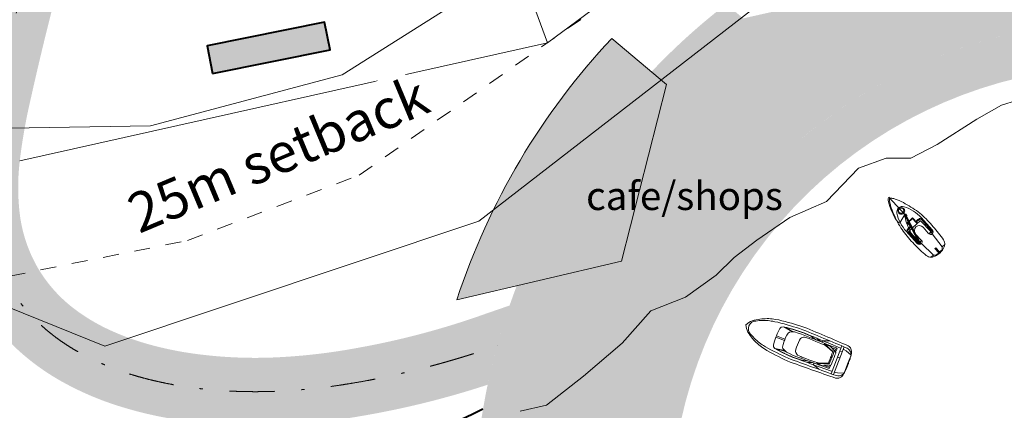
# Model space of a CAD drawing. Units: millimetres. Extents: x 423363179 to 424326012, y 4879659619 to 4880424570.
# Drawn here: x 423631942 to 423719188, y 4880011633 to 4880046213 of the extents above; entities that cross this region are included whole.
import ezdxf

# ---------------------------------------------------------------- set-up
doc = ezdxf.new("R2010")
doc.units = ezdxf.units.MM
doc.header["$MEASUREMENT"] = 0
for name, pattern in [('Dashed 1', [2822.222233, 1411.111116, -1411.111116]), ('Wipeout_Contour', [1000, 0, -1000]), ('Čerchovaná L', [9000, 4000, -2350, 300, -2350])]:
    doc.linetypes.add(name, pattern=pattern)
for name, color, linetype in [('- nove parcely', 7, 'Continuous'), ('- regulations', 7, 'Continuous'), ('2D prvky - obecné', 7, 'Continuous'), ('Anotace - MP', 7, 'Continuous'), ('Externí - kresby a obrázky', 7, 'Continuous'), ('V¿plně - Povrchové', 7, 'Continuous'), ('V¿plně – Řezové', 7, 'Continuous')]:
    doc.layers.add(name, color=color, linetype=linetype)
doc.styles.add('GENEROVAN¿_STYL_2', font='txt', dxfattribs={"width": 0.999153})

# ---------------------------------------------------------------- blocks, each defined once
blk = doc.blocks.new('Plachetnice 02 25')
at = {"color": 253, "linetype": 'Continuous', "lineweight": 13, "true_color": 0xa8a8a8, "flags": 128}
for points in [[(-3280, 175), (-3300, 0), (-3280, -175), (-3254, -345), (-3219, -481), (-3172, -600), (-3112, -718), (-3080, -772), (-3041, -836), (-2960, -900), (-2870, -953), (-2771, -993), (-2647, -1026), (-2481, -1056), (-2294, -1081), (-2108, -1099), (-1922, -1113), (-1735, -1126), (-1549, -1135), (-1362, -1139), (-1176, -1143), (-989, -1145), (-803, -1147), (-616, -1150), (-430, -1148), (-243, -1141), (-57, -1130), (130, -1115), (316, -1093), (503, -1066), (689, -1034), (876, -1000), (1062, -961), (1249, -913), (1435, -861), (1622, -807), (1808, -750), (1995, -691), (2181, -626), (2368, -554), (2554, -475), (2741, -389), (2822, -349), (2904, -306), (2962, -272), (3020, -235), (3102, -177), (3160, -132), (3207, -92), (3253, -47), (3300, 0), (3253, 47), (3207, 92), (3160, 132), (3102, 177), (3020, 235), (2962, 272), (2904, 306), (2822, 349), (2741, 389), (2554, 475), (2368, 554), (2181, 626), (1995, 691), (1808, 750), (1622, 807), (1435, 861), (1249, 913), (1062, 961), (876, 1000), (689, 1034), (503, 1066), (316, 1093), (130, 1115), (-57, 1130), (-243, 1141), (-430, 1148), (-616, 1150), (-803, 1147), (-989, 1145), (-1176, 1143), (-1362, 1139), (-1549, 1135), (-1735, 1126), (-1922, 1113), (-2108, 1099), (-2294, 1081), (-2481, 1056), (-2647, 1026), (-2771, 993), (-2870, 953), (-2960, 900), (-3041, 836), (-3080, 772), (-3112, 718), (-3172, 600), (-3219, 481), (-3254, 345)], [(1072, 820), (1318, 0), (3404, 0), (3398, 56), (3343, 127), (3244, 209), (3103, 299), (2928, 393), (2727, 487), (2507, 578), (2279, 662), (2050, 735), (1831, 796), (1628, 841), (1448, 871), (1299, 884), (1184, 879), (1108, 858), (1075, 825), (1076, 825)], [(-3300, 0), (-3280, -175), (-3254, -345), (-3219, -481), (-3172, -600), (-3112, -718), (-3080, -772), (-3041, -836), (-3041, -536), (-3211, -351), (-3211, 351), (-3041, 536), (-3041, 836), (-3080, 772), (-3112, 718), (-3172, 600), (-3219, 481), (-3254, 345), (-3280, 175)], [(1159, -35), (1185, 61), (-1472, 773), (-1498, 676)], [(1172, 13), (-1370, 694), (-1332, 737), (-1247, 765), (-1118, 778), (-949, 774), (-748, 754), (-522, 719), (-280, 669), (-31, 608), (216, 536), (450, 458), (664, 376), (848, 292), (995, 212), (1101, 136), (1161, 69)], [(-19, 278), (595, 278), (595, -278), (-19, -278), (-19, -328), (645, -328), (645, 328), (-19, 328)], [(595, -278), (595, 278), (185, 278), (1, 278), (1, -278), (185, -278)]]:
    blk.add_lwpolyline(points, close=True, dxfattribs=at)
for points in [[(1870, 433, 0.132024), (131, 898), (-1317, 900, 0.418306), (-1580, 636), (-1568, 673, -0.316864), (-1316, 884), (12, 877, -0.270751), (154, 781, -0.043187), (174, 726, -0.038931), (203, 570, -0.047499), (210, 328), (645, 328), (645, -328), (210, -328, -0.047499), (203, -570, -0.038931), (174, -726, -0.043187), (154, -781, -0.270751), (12, -877), (-1316, -884, -0.316864), (-1568, -673), (-1580, -636, 0.418306), (-1317, -900), (131, -898, 0.132024), (1870, -433, 0.57735)], [(-3211, 351), (-3211, 50), (-3211, 50), (-2700, 50), (-2700, -50), (-3211, -50), (-3211, -50), (-3211, -351), (-3041, -536), (-1580, -636, -0.421865), (-1394, -445), (-1300, -445), (-611, -445, 1), (-611, 445), (-1300, 445), (-1394, 445, -0.421865), (-1580, 636), (-3041, 536)], [(-1309, 784, 0.2993), (-1464, 676), (-1455, 636), (-1394, 445), (-1369, 654, -0.22055), (-1302, 685), (-72, 678, -0.369794), (-32, 641, -0.012575), (-8, 328), (138, 328, 0.011157), (127, 513, 0.011389), (115, 642, 0.048615), (102, 707, 0.299997), (-4, 792)], [(1035, 15), (1035, -15), (1210, -49, 1.212931), (1210, 49)], [(1270, 100), (1170, 100, 0.414214), (1120, 50), (1120, 32), (1210, 49, -1.212931), (1210, -49), (1120, -32), (1120, -50, 0.414214), (1170, -100), (1270, -100, 0.414214), (1320, -50), (1320, 50, 0.414214)], [(1455, 0, 1), (2045, 0, 1)], [(1542, 0, 1), (2042, 0, 1)], [(2022, 0, 1), (1562, 0, 1)], [(-1309, -784, -0.2993), (-1464, -676), (-1455, -636), (-1394, -445), (-1369, -654, 0.22055), (-1302, -685), (-72, -678, 0.369794), (-32, -641, 0.012575), (-8, -328), (138, -328, -0.011157), (127, -513, -0.011389), (115, -642, -0.048615), (102, -707, -0.299997), (-4, -792)]]:
    blk.add_lwpolyline(points, format="xyb", close=True, dxfattribs=at)
blk = doc.blocks.new('Motorová loď 01 25')
at = {"color": 253, "linetype": 'Continuous', "lineweight": 13, "true_color": 0xa8a8a8}
for p, q in [((-4249, 1044), (-4797, 862)), ((-4766, 919), (-4797, 862)), ((-4710, 1016), (-4766, 919)), ((-4646, 1097), (-4710, 1016)), ((-4578, 1164), (-4646, 1097)), ((-4509, 1217), (-4578, 1164)), ((-4441, 1256), (-4509, 1217)), ((-4373, 1281), (-4441, 1256)), ((-4250, 1298), (-4373, 1281)), ((-4017, 1311), (-4250, 1298)), ((-3962, 1091), (-4249, 1044)), ((-3730, 1321), (-4017, 1311)), ((-3960, 1091), (-3962, 1091)), ((-3960, 1313), (-3960, 1312)), ((-3960, 1313), (-3960, -1313)), ((-3759, 1320), (-3759, -1320)), ((-3696, 1101), (-3759, 1098)), ((-3443, 1328), (-3730, 1321)), ((-2529, 1129), (-3696, 1101)), ((-3155, 1333), (-3443, 1328)), ((-3415, 959), (-3434, 950)), ((-3434, 950), (-3434, 598)), ((-3328, 967), (-3415, 959)), ((-3328, 967), (-2726, 975)), ((-2868, 1341), (-3155, 1333)), ((-2929, 857), (-2781, 937)), ((-2581, 1349), (-2868, 1341)), ((-2258, 928), (-2781, 937)), ((-2726, 975), (-2412, 982)), ((-2294, 1357), (-2581, 1349)), ((-2581, 1349), (-2297, 1231)), ((-2571, 1344), (-2581, 1348)), ((-2241, 1137), (-2529, 1129)), ((-2258, 928), (-2464, 856)), ((-2461, 807), (-2225, 883)), ((-2412, 982), (-2128, 988)), ((-2297, 1231), (-2009, 1145)), ((-2007, 1364), (-2294, 1357)), ((-2258, 928), (-2225, 883)), ((-2009, 1143), (-2241, 1137)), ((-2128, 988), (-1842, 993)), ((-1722, 1153), (-2009, 1145)), ((-2009, 1145), (-1982, 991)), ((-1719, 1372), (-2007, 1364)), ((-1928, 992), (-1719, 1041)), ((-1842, 993), (-1556, 1000)), ((-1435, 1160), (-1722, 1153)), ((-1432, 1379), (-1719, 1372)), ((-1719, 1041), (-1558, 1101)), ((-1558, 1101), (-1435, 1160)), ((-1556, 1000), (-1274, 1006)), ((-1463, 867), (-1176, 873)), ((-1435, 1160), (-1149, 1165)), ((-1145, 1385), (-1432, 1379)), ((-1313, 1031), (-1414, 1003)), ((-1093, 1082), (-1313, 1031)), ((-1274, 1006), (-994, 1007)), ((-1176, 873), (-888, 879)), ((-1149, 1165), (-861, 1171)), ((-858, 1390), (-1145, 1385)), ((-1093, 1082), (-1057, 1090)), ((-931, 1114), (-1057, 1090)), ((-994, 1007), (-37, 1007)), ((-798, 1135), (-931, 1114)), ((-888, 879), (-802, 881)), ((-861, 1171), (-574, 1177)), ((-570, 1396), (-858, 1390)), ((-697, 874), (-802, 881)), ((-798, 1135), (-674, 1150)), ((-739, 1009), (-738, 1007)), ((-386, 845), (-697, 874)), ((-674, 1150), (-659, 1152)), ((-659, 1152), (-633, 1154)), ((-633, 1154), (-516, 1165)), ((-574, 1177), (-288, 1182)), ((-283, 1402), (-570, 1396)), ((-516, 1165), (-343, 1168)), ((-325, 1168), (-343, 1168)), ((-325, 1168), (-63, 1168)), ((-288, 1182), (-4, 1184)), ((4, 1403), (-283, 1402)), ((-44, 1169), (-63, 1168)), ((214, 1163), (-44, 1169)), ((278, 988), (-37, 1007)), ((-37, 1007), (-37, 1007)), ((-4, 1184), (278, 1179)), ((291, 1399), (4, 1403)), ((235, 1163), (214, 1163)), ((491, 1149), (235, 1163)), ((278, 1179), (561, 1165)), ((621, 955), (278, 988)), ((578, 1385), (291, 1399)), ((491, 1149), (513, 1149)), ((770, 1130), (513, 1149)), ((561, 1165), (845, 1146)), ((866, 1365), (578, 1385)), ((743, 912), (621, 955)), ((642, 948), (704, 948)), ((704, 948), (712, 948)), ((712, 948), (822, 956)), ((1034, 784), (743, 912)), ((797, 1129), (770, 1130)), ((797, 1129), (1257, 1079)), ((1703, 1042), (806, 884)), ((822, 956), (928, 963)), ((845, 1146), (1418, 1078)), ((1153, 1343), (866, 1365)), ((928, 963), (1141, 983)), ((1141, 983), (1343, 1010)), ((1440, 1319), (1153, 1343)), ((1314, 1075), (1257, 1079)), ((1371, 1070), (1314, 1075)), ((1343, 1010), (1530, 1042)), ((1371, 1070), (1375, 1070)), ((1426, 1062), (1375, 1070)), ((1418, 1078), (1703, 1042)), ((1480, 1053), (1426, 1062)), ((1727, 1294), (1440, 1319)), ((1530, 1042), (1480, 1053)), ((1880, 925), (1703, 1042)), ((2015, 1264), (1727, 1294)), ((1933, 789), (1880, 925)), ((2302, 1226), (2015, 1264)), ((2553, 1187), (2302, 1226)), ((2733, 1153), (2553, 1187)), ((2876, 1121), (2733, 1153)), ((3020, 1089), (2876, 1121)), ((3163, 1052), (3020, 1089)), ((3307, 1005), (3163, 1052)), ((3451, 952), (3307, 1005)), ((3594, 899), (3451, 952)), ((3738, 842), (3594, 899)), ((-4797, 862), (-4806, 0)), ((-4797, -862), (-4806, 0)), ((-3472, 579), (-3213, 709)), ((-3470, 533), (-3472, 579)), ((-3470, 343), (-3470, 533)), ((-3470, 115), (-3470, 343)), ((-3470, 0), (-3470, 115)), ((-3470, 0), (-3470, -114)), ((-3322, 852), (-3322, 654)), ((-2944, 850), (-3322, 852)), ((-3185, 585), (-3284, 539)), ((-3284, 539), (-3284, 342)), ((-3284, 342), (-3284, 114)), ((-3284, 114), (-3284, 0)), ((-3284, -114), (-3284, 0)), ((-3213, 709), (-2929, 857)), ((-2814, 728), (-3185, 585)), ((-3184, 539), (-2812, 682)), ((-3184, 342), (-3184, 539)), ((-3184, 114), (-3184, 342)), ((-3184, 0), (-3184, 114)), ((-3184, 0), (-3184, -114)), ((-2464, 856), (-2814, 728)), ((-2812, 682), (-2461, 807)), ((-2325, 846), (-2338, 846)), ((-2325, 846), (-1935, 860)), ((-1935, 860), (-1463, 867)), ((-293, 811), (-386, 845)), ((-149, 709), (-293, 811)), ((-89, 622), (-149, 709)), ((-55, 429), (-89, 622)), ((-43, 217), (-55, 429)), ((-43, -1), (-43, 217)), ((-43, 1), (-43, -217)), ((1114, 668), (1034, 784)), ((1152, 444), (1114, 668)), ((1167, 221), (1152, 444)), ((1167, -1), (1167, 221)), ((1167, 55), (1986, 65)), ((1167, 1), (1167, -221)), ((1969, 524), (1933, 789)), ((1986, 262), (1969, 524)), ((1986, 65), (1986, 262)), ((1986, 65), (1986, -65)), ((3882, 774), (3738, 842)), ((4025, 701), (3882, 774)), ((4169, 626), (4025, 701)), ((4312, 544), (4169, 626)), ((4456, 396), (4312, 544)), ((4539, 206), (4456, 396)), ((4568, 0), (4539, 206)), ((4568, 0), (4539, -205)), ((-4249, -1044), (-4797, -862)), ((-4766, -919), (-4797, -862)), ((-3960, -262), (-3759, -262)), ((-3960, -830), (-3759, -830)), ((-3470, -533), (-3472, -579)), ((-3472, -579), (-3213, -709)), ((-3470, -114), (-3470, -343)), ((-3470, -343), (-3470, -533)), ((-3434, -950), (-3434, -598)), ((-3322, -851), (-3322, -654)), ((-2944, -849), (-3322, -851)), ((-3284, -342), (-3284, -114)), ((-3284, -539), (-3284, -342)), ((-3185, -585), (-3284, -539)), ((-3213, -709), (-2929, -857)), ((-2814, -728), (-3185, -585)), ((-3184, -114), (-3184, -342)), ((-3184, -342), (-3184, -539)), ((-3184, -539), (-2812, -682)), ((-2929, -857), (-2781, -937)), ((-2464, -856), (-2814, -728)), ((-2812, -682), (-2461, -807)), ((-2258, -928), (-2464, -856)), ((-2461, -807), (-2225, -883)), ((-2325, -846), (-2338, -846)), ((-2325, -846), (-1935, -860)), ((-1935, -860), (-1463, -867)), ((-1463, -867), (-1176, -873)), ((-386, -845), (-697, -874)), ((-293, -811), (-386, -845)), ((-149, -709), (-293, -811)), ((-89, -622), (-149, -709)), ((-55, -429), (-89, -622)), ((-43, -217), (-55, -429)), ((1034, -784), (743, -911)), ((1114, -668), (1034, -784)), ((1152, -444), (1114, -668)), ((1167, -221), (1152, -444)), ((1167, -55), (1986, -65)), ((1933, -789), (1880, -925)), ((1969, -524), (1933, -789)), ((1986, -261), (1969, -524)), ((1986, -65), (1986, -261)), ((3738, -842), (3594, -899)), ((3882, -774), (3738, -842)), ((4025, -701), (3882, -774)), ((4169, -626), (4025, -701)), ((4312, -544), (4169, -626)), ((4456, -396), (4312, -544)), ((4539, -205), (4456, -396)), ((-4710, -1016), (-4766, -919)), ((-4646, -1097), (-4710, -1016)), ((-4578, -1164), (-4646, -1097)), ((-4509, -1217), (-4578, -1164)), ((-4441, -1256), (-4509, -1217)), ((-4373, -1281), (-4441, -1256)), ((-4250, -1297), (-4373, -1281)), ((-4017, -1311), (-4250, -1297)), ((-3962, -1091), (-4249, -1044)), ((-3730, -1321), (-4017, -1311)), ((-3696, -1100), (-3759, -1098)), ((-3443, -1328), (-3730, -1321)), ((-2529, -1129), (-3696, -1100)), ((-3155, -1333), (-3443, -1328)), ((-3415, -958), (-3434, -950)), ((-3328, -967), (-3415, -958)), ((-3328, -967), (-2726, -975)), ((-2868, -1341), (-3155, -1333)), ((-2581, -1349), (-2868, -1341)), ((-2258, -928), (-2781, -937)), ((-2726, -975), (-2412, -982)), ((-2581, -1349), (-2297, -1231)), ((-2294, -1356), (-2581, -1349)), ((-2241, -1137), (-2529, -1129)), ((-2412, -982), (-2128, -988)), ((-2297, -1231), (-2009, -1145)), ((-2007, -1364), (-2294, -1356)), ((-2258, -928), (-2225, -883)), ((-2009, -1143), (-2241, -1137)), ((-2128, -988), (-1842, -993)), ((-2009, -1145), (-1982, -991)), ((-1722, -1152), (-2009, -1145)), ((-1719, -1372), (-2007, -1364)), ((-1928, -992), (-1719, -1041)), ((-1842, -993), (-1556, -1000)), ((-1435, -1159), (-1722, -1152)), ((-1719, -1041), (-1558, -1100)), ((-1432, -1379), (-1719, -1372)), ((-1558, -1100), (-1435, -1159)), ((-1556, -1000), (-1274, -1005)), ((-1435, -1159), (-1149, -1165)), ((-1145, -1385), (-1432, -1379)), ((-1313, -1031), (-1414, -1003)), ((-1093, -1082), (-1313, -1031)), ((-1274, -1005), (-994, -1007)), ((-1176, -873), (-888, -878)), ((-1149, -1165), (-861, -1170)), ((-858, -1390), (-1145, -1385)), ((-1093, -1082), (-1057, -1090)), ((-931, -1114), (-1057, -1090)), ((-994, -1007), (-37, -1007)), ((-798, -1135), (-931, -1114)), ((-888, -878), (-802, -880)), ((-861, -1170), (-574, -1177)), ((-570, -1396), (-858, -1390)), ((-697, -874), (-802, -880)), ((-798, -1135), (-674, -1150)), ((-739, -1008), (-738, -1007)), ((-674, -1150), (-659, -1152)), ((-659, -1152), (-633, -1154)), ((-633, -1154), (-516, -1165)), ((-574, -1177), (-288, -1182)), ((-283, -1401), (-570, -1396)), ((-516, -1165), (-343, -1167)), ((-325, -1168), (-343, -1167)), ((-325, -1168), (-63, -1168)), ((-288, -1182), (-4, -1184)), ((4, -1403), (-283, -1401)), ((-44, -1168), (-63, -1168)), ((214, -1163), (-44, -1168)), ((278, -987), (-37, -1007)), ((-37, -1007), (-37, -1007)), ((-4, -1184), (278, -1179)), ((291, -1399), (4, -1403)), ((235, -1163), (214, -1163)), ((491, -1149), (235, -1163)), ((621, -955), (278, -987)), ((278, -1179), (561, -1165)), ((578, -1385), (291, -1399)), ((491, -1149), (513, -1149)), ((770, -1130), (513, -1149)), ((561, -1165), (845, -1146)), ((866, -1365), (578, -1385)), ((743, -911), (621, -955)), ((642, -948), (704, -947)), ((704, -947), (712, -948)), ((712, -948), (822, -956)), ((797, -1128), (770, -1130)), ((797, -1128), (1257, -1079)), ((1703, -1042), (806, -884)), ((822, -956), (928, -962)), ((845, -1146), (1418, -1078)), ((1153, -1343), (866, -1365)), ((928, -962), (1141, -983)), ((1141, -983), (1343, -1009)), ((1440, -1319), (1153, -1343)), ((1314, -1075), (1257, -1079)), ((1371, -1070), (1314, -1075)), ((1343, -1009), (1530, -1042)), ((1371, -1070), (1375, -1069)), ((1426, -1062), (1375, -1069)), ((1418, -1078), (1703, -1042)), ((1480, -1053), (1426, -1062)), ((1727, -1294), (1440, -1319)), ((1530, -1042), (1480, -1053)), ((1880, -925), (1703, -1042)), ((2015, -1264), (1727, -1294)), ((2302, -1226), (2015, -1264)), ((2553, -1187), (2302, -1226)), ((2733, -1153), (2553, -1187)), ((2876, -1121), (2733, -1153)), ((3020, -1089), (2876, -1121)), ((3163, -1052), (3020, -1089)), ((3307, -1005), (3163, -1052)), ((3451, -952), (3307, -1005)), ((3594, -899), (3451, -952))]:
    blk.add_line(p, q, dxfattribs=at)
at = {"color": 253, "linetype": 'Continuous', "lineweight": 13, "true_color": 0xa8a8a8, "flags": 128}
blk.add_lwpolyline([(-4846, 42), (-4850, 0), (-4846, -41), (-4844, -76), (-4840, -156), (-4835, -299), (-4828, -528), (-4826, -601), (-4824, -668), (-4820, -726), (-4816, -777), (-4810, -822), (-4769, -1080), (-4711, -1197), (-4646, -1294), (-4578, -1372), (-4509, -1435), (-4441, -1481), (-4373, -1511), (-4250, -1530), (-4017, -1546), (-3730, -1558), (-3443, -1566), (-3155, -1572), (-2868, -1581), (-2581, -1591), (-2294, -1600), (-2007, -1609), (-1719, -1618), (-1432, -1626), (-1145, -1633), (-858, -1639), (-570, -1647), (-283, -1653), (4, -1655), (291, -1649), (578, -1633), (866, -1609), (1153, -1583), (1440, -1555), (1727, -1526), (2015, -1491), (2302, -1446), (2553, -1400), (2733, -1359), (2876, -1322), (3020, -1285), (3163, -1241), (3307, -1185), (3451, -1123), (3594, -1061), (3738, -993), (3882, -913), (4025, -827), (4169, -738), (4312, -642), (4456, -531), (4588, -408), (4695, -276), (4850, 0), (4695, 276), (4588, 408), (4456, 531), (4312, 642), (4169, 738), (4025, 827), (3882, 913), (3738, 993), (3594, 1061), (3451, 1123), (3307, 1185), (3163, 1241), (3020, 1285), (2876, 1322), (2733, 1360), (2553, 1400), (2302, 1446), (2015, 1491), (1727, 1526), (1440, 1556), (1153, 1584), (866, 1610), (578, 1633), (291, 1650), (4, 1655), (-283, 1653), (-570, 1647), (-858, 1639), (-1145, 1633), (-1432, 1626), (-1719, 1618), (-2007, 1609), (-2294, 1600), (-2581, 1591), (-2868, 1581), (-3155, 1573), (-3443, 1566), (-3730, 1558), (-4017, 1546), (-4250, 1530), (-4373, 1511), (-4441, 1481), (-4509, 1435), (-4578, 1373), (-4646, 1294), (-4711, 1197), (-4769, 1081), (-4810, 822), (-4816, 778), (-4820, 726), (-4824, 668), (-4826, 602), (-4828, 529), (-4835, 299), (-4840, 156), (-4844, 76)], close=True, dxfattribs=at)

msp = doc.modelspace()

# ---------------------------------------------------------------- hatches: boundary and pattern name
at = {"layer": 'V¿plně - Povrchové', "linetype": 'Continuous', "lineweight": 0, "true_color": 0xd3d3d3}
h = msp.add_hatch(color=254, dxfattribs=at)
h.paths.add_polyline_path([(423573497, 4880121020, 5.139329), (423568145, 4880118301, 0.029428), (423576505, 4880104965, 0.037429), (423588009, 4880091135, 0.045553), (423600984, 4880079948, 0.055662), (423615034, 4880072073, 0.049882), (423626628, 4880068514, 0.014204), (423629691, 4880068002, -0.462313), (423633002, 4880062804), (423632611, 4880061533, 0.010904), (423628700, 4880047417, 0.009649), (423626827, 4880039418, 0.025039), (423625987, 4880034370, 0.050458), (423625911, 4880029029, 0.053944), (423626735, 4880024909, 0.127125), (423631619, 4880017132, 0.061032), (423635703, 4880014163, 0.047606), (423640352, 4880012129, 0.037692), (423645358, 4880010892, 0.045932), (423653461, 4880010286, 0.038744), (423662103, 4880011107, 0.037747), (423673408, 4880013896, -0.031696), (423675350, 4880020910), (423673225, 4880020177, -0.041773), (423661880, 4880017158, -0.033014), (423654919, 4880016331, -0.047364), (423647339, 4880016652, -0.033624), (423643349, 4880017482, -0.041839), (423639782, 4880018803, -0.052369), (423636782, 4880020613, -0.092828), (423633669, 4880024038, -0.102558), (423631966, 4880028874, -0.061767), (423631952, 4880033733, -0.027323), (423632877, 4880039018, -0.014458), (423636597, 4880053751, -0.004511), (423638718, 4880061018), (423640182, 4880065674, -0.032053), (423640436, 4880066118, -0.016874), (423640593, 4880066338, -0.161803), (423642677, 4880067759, 0.02671), (423649524, 4880068788, 0.0308), (423658330, 4880071173, 0.024497), (423666816, 4880074510, 0.018153), (423674508, 4880078319, 0.045666), (423697963, 4880093882, 0.015746), (423709745, 4880104056, 0.001584), (423711998, 4880106136, -0.021567), (423712391, 4880106471, 0.003674), (423715754, 4880109385, 0.022029), (423719413, 4880112865, 0.047929), (423724365, 4880119113, 0.098139), (423729188, 4880131318, 0.019457), (423729784, 4880135743, 0.006785), (423730001, 4880138318), (423730172, 4880140819), (423730452, 4880144590), (423730753, 4880147370), (423731178, 4880149930), (423731545, 4880151545), (423732099, 4880153452, -0.063553), (423735626, 4880160704, -0.031323), (423738858, 4880165069, -0.023927), (423742650, 4880169161, -0.022854), (423748072, 4880174011, -0.019669), (423754792, 4880179058, -0.012437), (423762189, 4880183906, -0.004267), (423769851, 4880188571, 0.004352), (423778618, 4880193912, -0.019466), (423782889, 4880196424, -0.025344), (423784955, 4880197381, -0.037287), (423786964, 4880198030, -0.096122), (423790529, 4880198211, -0.179555), (423795560, 4880195396, -0.053464), (423797052, 4880193129, -0.019047), (423798366, 4880190356, 0.000066), (423798485, 4880190087, -0.000124), (423798576, 4880189883, 0.027778), (423800578, 4880185821, 0.071174), (423805644, 4880179527, 0.047006), (423812116, 4880174544, 0.016074), (423816091, 4880172180, 0.011763), (423822974, 4880168628, 0.000104), (423823517, 4880168360, -0.006179), (423827655, 4880166268, -0.017158), (423831596, 4880164036, -0.027806), (423835231, 4880161521, -0.045876), (423839648, 4880157376, -0.076474), (423844251, 4880150355, -0.073503), (423845835, 4880144862, -0.134243), (423844604, 4880136170, -0.054093), (423841880, 4880131489, -0.021919), (423839334, 4880128298, -0.007484), (423835087, 4880123583), (423834664, 4880123123, 0.001128), (423832888, 4880121181, 0.009984), (423828705, 4880116424, 0.023081), (423824531, 4880111005, 0.021646), (423822189, 4880107305, 0.01111), (423821276, 4880105622, 0.026341), (423819636, 4880101984, 0.011529), (423819090, 4880100472, 0.040911), (423817737, 4880094948, 0.041308), (423817254, 4880088149, 0.059949), (423818626, 4880076792), (423820641, 4880070707, 0.000606), (423821590, 4880067880, -0.010011), (423825560, 4880055281, -0.015547), (423828412, 4880044238, -0.022378), (423830414, 4880033047, -0.050304), (423831004, 4880010442, -0.004188), (423830806, 4880008047, -0.024855), (423828812, 4879993940, -0.008367), (423827327, 4879986853, -0.003358), (423825797, 4879980304, 0.001798), (423823881, 4879972230, 0.008882), (423822006, 4879963515, 0.016332), (423820561, 4879954643, 0.018881), (423819854, 4879946626, 0.029909), (423819974, 4879936327, 0.047986), (423822215, 4879922668, 0.088797), (423832218, 4879901483, 0.033802), (423839254, 4879892863, 0.030998), (423848807, 4879883852, 0.025028), (423860227, 4879875279, 0.011274), (423867894, 4879870328, 0.023107), (423887809, 4879859314, 0.047912), (423934648, 4879841527, 0.028434), (423968363, 4879834321, 0.010049), (423986610, 4879831902, -0.219257), (423990907, 4879829306, 2.748355), (423991957, 4879839542, -0.224342), (423987106, 4879837884, -0.009953), (423969275, 4879840251, -0.028437), (423936251, 4879847309, -0.047907), (423890465, 4879864694, -0.025238), (423869474, 4879876410, -0.00915), (423863590, 4879880247, -0.025015), (423852653, 4879888457, -0.030978), (423843646, 4879896950, -0.033806), (423837120, 4879904943, -0.08885), (423828010, 4879924222, -0.047959), (423825957, 4879936771, -0.029854), (423825847, 4879946343, -0.018935), (423826514, 4879953895, -0.01633), (423827897, 4879962379, -0.008882), (423829727, 4879970883, -0.001794), (423831633, 4879978908, 0.003362), (423833180, 4879985534, 0.008364), (423834705, 4879992816, 0.026311), (423836826, 4880008047, 0.008926), (423837179, 4880013255, 0.047047), (423836172, 4880035226, 0.022685), (423833802, 4880047574, 0.007962), (423832203, 4880053831, -0.411001), (423836350, 4880061180, -0.008013), (423839562, 4880062038, -0.026124), (423847382, 4880063564, -0.018452), (423851728, 4880064010, -0.00787), (423857500, 4880064275, 0.01099), (423864628, 4880064636, 0.026366), (423869753, 4880065290, 0.051503), (423878283, 4880067779, 0.038614), (423885656, 4880071532, -0.468988), (423889908, 4880070061, -0.017932), (423893972, 4880057987, -0.033273), (423897879, 4880040912, -0.025018), (423899259, 4880027660, -0.022176), (423899389, 4880013877, -0.007918), (423899094, 4880008047, -0.010882), (423898387, 4880000056, -0.009469), (423896950, 4879989264, -0.000191), (423896710, 4879987642, 0.005215), (423895788, 4879981087, 0.013457), (423895105, 4879974433, 0.02133), (423894884, 4879967647, 0.030654), (423895386, 4879960606, 0.072648), (423899558, 4879946299, 0.042929), (423904528, 4879937466, 0.032802), (423909922, 4879930554, 0.049169), (423920269, 4879921052, 0.034214), (423929696, 4879914919, 0.020223), (423936544, 4879911453, 0.019377), (423944210, 4879908309, 0.028763), (423958953, 4879903877, 0.049907), (423989194, 4879899700, 0.035193), (424010367, 4879900428, 0.033337), (424027405, 4879903306), (424030003, 4879904309, 0.099043), (424040450, 4879911340, 0.032312), (424044386, 4879916225, -0.339342), (424051357, 4879918403), (424058909, 4879915633, -0.214827), (424110075, 4879865745), (424115746, 4879851332), (424121207, 4879853837), (424115659, 4879867942, 0.190508), (424068977, 4879917918), (424055719, 4879923045, -0.443672), (424052529, 4879931351), (424068588, 4879963081, 0.189986), (424070836, 4879987181, -0.107361), (424069469, 4880007088), (424069507, 4880007084, 0.039408), (424070288, 4880019277, 0.038143), (424069452, 4880029053, 0.081744), (424063481, 4880046470, 0.083151), (424050601, 4880063165, 0.024057), (424044121, 4880068561, 0.011643), (424039655, 4880071802, 0.00064), (424039383, 4880071991, -0.441688), (424038556, 4880078138, -0.037471), (424060864, 4880101004, 0.002912), (424058850, 4880103515, 0.002561), (424057055, 4880105703, 0.025316), (424039813, 4880088699, 0.0204), (424029584, 4880076589, 0.021254), (424020895, 4880064330, 0.020091), (424014562, 4880053622, 0.023421), (424009182, 4880042413, 0.02679), (424004947, 4880030703, 0.030997), (424002090, 4880018546, 0.011754), (424001282, 4880012843, 0.001122), (424000919, 4880009810, -0.001069), (424000681, 4880007821, -0.006721), (424000155, 4880003893, -0.012384), (423999486, 4880000062, -0.027801), (423998238, 4879995197, -0.049237), (423995164, 4879988088, -0.046008), (423989916, 4879980456, -0.024136), (423985967, 4879976129, -0.40957), (423977550, 4879976085), (423976684, 4879976928, -0.033062), (423968998, 4879985473), (423963027, 4879993066, -0.051082), (423953544, 4880008047, -0.006995), (423952489, 4880010241), (423944864, 4880026680, -0.095261), (423937831, 4880054893), (423937606, 4880059014), (423936841, 4880073077, 0.172474), (423927022, 4880096565, -0.538592), (423928813, 4880103565, 0.069554), (423933254, 4880105826), (423943260, 4880112819), (423952857, 4880119526), (423967686, 4880129889), (423984530, 4880144579, 0.028655), (423994599, 4880154430), (423999160, 4880159434), (423994452, 4880163176), (423990165, 4880158471, -0.028655), (423980587, 4880149101), (423963985, 4880134622), (423947897, 4880123379, -0.252196), (423942244, 4880122722, 0.001563), (423938905, 4880124036), (423934470, 4880125986, -0.075676), (423925927, 4880131659, -0.038758), (423922804, 4880134910, -0.067473), (423919578, 4880140090, -0.062255), (423917893, 4880145879, -0.026697), (423917374, 4880150866, -0.013622), (423917177, 4880157850, 0.004523), (423917107, 4880166026, 0.028805), (423916458, 4880174868, 0.03331), (423915236, 4880180807, 0.065439), (423911539, 4880189460, 0.039518), (423906756, 4880196141, 0.014212), (423901433, 4880202098, -0.005866), (423897812, 4880206044), (423902009, 4880210007), (423916879, 4880224044), (423924162, 4880230920), (423920246, 4880235474), (423912991, 4880228625), (423898147, 4880214612), (423893840, 4880210546), (423889469, 4880215955, -0.000357), (423887463, 4880218485, -0.001844), (423879234, 4880228920, -0.007512), (423870888, 4880239902, -0.018627), (423859871, 4880256147, -0.002417), (423855759, 4880262844, 0.006278), (423852769, 4880267598, 0.006579), (423851165, 4880270023, 0.046844), (423839433, 4880284192, 0.038258), (423828531, 4880293487, 0.024662), (423822126, 4880297735, 0.010921), (423817125, 4880300541, 0.001143), (423814817, 4880301761, -0.001144), (423812846, 4880302802, -0.018564), (423806694, 4880306309, -0.00967), (423804283, 4880307898), (423826211, 4880328599), (423833647, 4880335286), (423829718, 4880339742), (423822240, 4880333102), (423799350, 4880311492, -0.001211), (423797538, 4880312872, 0.006747), (423791876, 4880317128, 0.014738), (423787550, 4880320084, 0.01734), (423784023, 4880322181, 0.038757), (423779087, 4880324427, 0.039235), (423774860, 4880325578, 0.059447), (423769810, 4880325927, 0.104806), (423761418, 4880323658, 0.046845), (423757943, 4880321463, 0.035497), (423755063, 4880318878, 0.038913), (423750265, 4880313022, 0.009459), (423747203, 4880308475, -0.008066), (423742744, 4880301880, 0.005306), (423739023, 4880296539, 0.014676), (423734554, 4880289326, -0.004577), (423731786, 4880284673, -0.030905), (423724972, 4880275002, -0.009975), (423720784, 4880269981, -0.005102), (423714813, 4880263248, 0.545899), (423703485, 4880255964, 1), (423719496, 4880255964, 0.093297), (423718948, 4880258875, 0.005131), (423725291, 4880266020, 0.010124), (423729620, 4880271208, 0.0309), (423736858, 4880281467, 0.004827), (423739634, 4880286130, -0.014435), (423743928, 4880293079, -0.005895), (423747492, 4880298202, 0.008315), (423752150, 4880305078, -0.008946), (423755087, 4880309449, -0.038581), (423759285, 4880314613, -0.034466), (423761502, 4880316629, -0.047603), (423764054, 4880318268, -0.104167), (423770022, 4880319929, -0.060415), (423773739, 4880319685, -0.039514), (423777002, 4880318800, -0.039068), (423781134, 4880316922, -0.01743), (423784296, 4880315043, -0.014787), (423788320, 4880312295, -0.006653), (423794129, 4880307926, 0.006081), (423798706, 4880304495, 0.015518), (423803287, 4880301365, 0.019471), (423810025, 4880297507, 0.001129), (423812044, 4880296440, -0.00116), (423814295, 4880295250, -0.01092), (423819051, 4880292584, -0.030594), (423826805, 4880287284, -0.043013), (423838023, 4880277010, -0.042839), (423847498, 4880264701, 0.000102), (423847731, 4880264340, -0.006599), (423852123, 4880257286, -0.04027), (423846891, 4880254612, -0.038274), (423842487, 4880253156, -0.042657), (423838466, 4880252515, -0.046967), (423832883, 4880252719, -0.016254), (423827451, 4880253606, 0.006943), (423821941, 4880254570, 0.024444), (423814045, 4880255435, 0.059209), (423798227, 4880254522, 0.052209), (423783076, 4880250061, 0.035276), (423770408, 4880243852), (423767461, 4880242059, 0.001277), (423766945, 4880241745, 0.016163), (423756199, 4880234656, 0.005508), (423745792, 4880227127), (423744886, 4880226461, -0.004651), (423736372, 4880220283, -0.004909), (423732664, 4880217713, -0.013461), (423725444, 4880213079, -0.021179), (423717314, 4880208617, -0.028416), (423708876, 4880205017, -0.044695), (423697205, 4880201964, -0.044568), (423686335, 4880201131, -0.047032), (423675635, 4880202268, -0.075781), (423660846, 4880207663, -0.046384), (423652423, 4880213432, -0.025348), (423646975, 4880218418, -0.020981), (423642094, 4880223820, 5.137241), (423637318, 4880220178, 0.040858), (423647278, 4880209924, 0.015138), (423650322, 4880207431, -0.34892), (423652120, 4880200185, 0.03286), (423646393, 4880185085), (423629306, 4880129214, 0.211204), (423631524, 4880110746), (423635144, 4880104649, -0.183034), (423638450, 4880085810), (423637114, 4880078799, -0.399932), (423630387, 4880073981, -0.050461), (423620504, 4880076401, -0.035284), (423612757, 4880079762, -0.041205), (423602744, 4880086092, -0.032467), (423594021, 4880093603, -0.026285), (423586651, 4880101621, -0.046673)])
h.paths.add_polyline_path([(423636683, 4880113809, -0.211204), (423635044, 4880127460), (423652131, 4880183331, -0.029196), (423656878, 4880196131, -0.402979), (423664570, 4880199303, 0.028174), (423670762, 4880197260, 0.070029), (423688150, 4880195134, 0.058596), (423704172, 4880197294, 0.024925), (423711421, 4880199557, 0.021687), (423718103, 4880202343, 0.017334), (423724528, 4880205621, 0.02104), (423734962, 4880212027, 0.006505), (423739843, 4880215389, 0.004645), (423748436, 4880221624, -0.000026), (423749362, 4880222304, -0.00551), (423759648, 4880229746, -0.016172), (423770074, 4880236625, -0.001811), (423770768, 4880237048, -0.000694), (423771035, 4880237208), (423771033, 4880237212, -0.030005), (423781290, 4880242721, -0.027287), (423789618, 4880246087, -0.030818), (423797507, 4880248252, -0.060126), (423812141, 4880249499, -0.028936), (423820440, 4880248711, -0.008496), (423826324, 4880247691, 0.016214), (423832145, 4880246744, 0.047156), (423838898, 4880246509, 0.042342), (423843878, 4880247299, 0.03844), (423849187, 4880249045, 0.040265), (423855286, 4880252164, 0.001051), (423856165, 4880250770, 0.016233), (423865426, 4880237208, 0.007676), (423873461, 4880226569, 0.002369), (423881154, 4880216787, 0.000065), (423882760, 4880214759, 0.000855), (423887244, 4880209118, 0.018523), (423895870, 4880199270, -0.002648), (423899270, 4880195594, -0.011147), (423902137, 4880192311, -0.019683), (423904719, 4880188960, -0.028015), (423906908, 4880185473, -0.070273), (423909912, 4880177386, -0.02438), (423910614, 4880173293, -0.021254), (423911060, 4880167480, -0.008516), (423911163, 4880161430, 0.002418), (423911194, 4880156083, 0.010756), (423911364, 4880150856, 0.015895), (423911716, 4880146683, 0.030744), (423912530, 4880142229, 0.037618), (423913852, 4880138219, 0.053975), (423916740, 4880132979, 0.048113), (423920954, 4880128092, 0.08537), (423932017, 4880120510), (423932717, 4880119942, -0.526181), (423932774, 4880112811), (423929817, 4880110745, -0.15992), (423922651, 4880108584, 0.140261), (423913065, 4880106092), (423909372, 4880103913, 0.098423), (423901231, 4880096638), (423892497, 4880085038, -0.07097), (423888062, 4880080482, -0.059026), (423878261, 4880074327, -0.057015), (423869983, 4880071456, -0.034652), (423864175, 4880070619, -0.011028), (423857333, 4880070273, 0.007933), (423851282, 4880069993, 0.018388), (423846563, 4880069508, 0.026183), (423838096, 4880067856, 0.008883), (423834326, 4880066841, -0.402121), (423826973, 4880070706, 0.000822), (423826213, 4880072969), (423826218, 4880072978), (423824667, 4880078308, -0.068621), (423823499, 4880089658, -0.054647), (423824400, 4880096465, -0.040556), (423825890, 4880100823, -0.012065), (423826548, 4880102243, -0.027366), (423828618, 4880105905, -0.009819), (423829660, 4880107471, -0.018507), (423832466, 4880111196, -0.015304), (423838419, 4880118002, -0.000255), (423839250, 4880118908), (423839669, 4880119365, 0.008648), (423844263, 4880124477, 0.029563), (423847729, 4880128991, 0.030018), (423849624, 4880132218, 0.046925), (423851302, 4880136436, 0.103677), (423851992, 4880145811, 0.072273), (423849929, 4880152915, 0.076273), (423844304, 4880161513, 0.045855), (423839046, 4880166444, 0.02767), (423834889, 4880169323, 0.017148), (423830586, 4880171763, 0.006255), (423826270, 4880173946, -0.000117), (423825692, 4880174232, -0.011695), (423819132, 4880177616, -0.016092), (423815491, 4880179779, -0.046801), (423809950, 4880184026, -0.071337), (423805961, 4880188955, -0.027784), (423804289, 4880192363, 0.000146), (423804199, 4880192567, -0.000102), (423804057, 4880192886, 0.01887), (423802555, 4880196044, 0.053402), (423800321, 4880199409, 0.179984), (423791450, 4880204371, 0.096056), (423785489, 4880204081, 0.037097), (423782629, 4880203159, 0.025502), (423779988, 4880201935, 0.019185), (423775350, 4880199214, -0.004213), (423766664, 4880193922, 0.004962), (423758303, 4880188822, 0.014335), (423750068, 4880183350, 0.022442), (423742585, 4880177539, 0.024264), (423736942, 4880172245, 0.028375), (423732591, 4880167205, 0.037273), (423728902, 4880161583, 0.0697), (423725294, 4880152194), (423724984, 4880150705), (423724553, 4880147996), (423724334, 4880146065), (423724214, 4880144755), (423724054, 4880142662), (423723936, 4880140916, 0.000027), (423723921, 4880140685, -0.010468), (423723522, 4880135754, -0.015046), (423723113, 4880132737, -0.056321), (423721430, 4880126857, -0.062366), (423717797, 4880120568, -0.030194), (423714888, 4880117152), (423714890, 4880117151, -0.006293), (423706696, 4880109400, -0.010132), (423697906, 4880101621, -0.010346), (423692560, 4880097255, -0.030851), (423677006, 4880086647, -0.019132), (423668145, 4880081775, -0.030687), (423657647, 4880077283, -0.040562), (423646867, 4880074389, -0.526054), (423643106, 4880078190), (423644344, 4880084687, 0.183034), (423640303, 4880107712)], flags=0)
h.paths.add_polyline_path([(423894925, 4880073733, -0.278607), (423896004, 4880079844, 0.018235), (423897291, 4880081429), (423906024, 4880093030, -0.098423), (423912421, 4880098745, -0.409298), (423919288, 4880096964, 0.049427), (423922581, 4880092531, -0.172474), (423930850, 4880072750), (423931743, 4880056342), (423931840, 4880054567, 0.095261), (423939421, 4880024155), (423946892, 4880008047), (423947046, 4880007716, 0.058098), (423958311, 4879989357), (423964282, 4879981764, 0.033062), (423972498, 4879972630), (423989287, 4879956278, 0.024321), (424001165, 4879945785, 0.063847), (424034285, 4879925156, -0.511665), (424036175, 4879915609, -0.009049), (424035173, 4879914573, -0.050871), (424031331, 4879911698, -0.038466), (424027404, 4879909723), (424025987, 4879909136, -0.033327), (424009739, 4879906395, -0.032829), (423990741, 4879905653, -0.05644), (423958166, 4879910256, -0.029987), (423944170, 4879914737, -0.020244), (423937021, 4879917862, -0.022705), (423930241, 4879921540, -0.049886), (423918865, 4879930024, -0.04384), (423911434, 4879938141, -0.039143), (423906626, 4879945545, -0.036859), (423903614, 4879952232, -0.065743), (423901071, 4879963772, -0.024968), (423900885, 4879969486, -0.017867), (423901185, 4879975191, -0.01101), (423901820, 4879980945, -0.004351), (423902646, 4879986769, 0.000184), (423902878, 4879988338, 0.011599), (423904537, 4880001169, 0.009335), (423905108, 4880008047, 0.012487), (423905469, 4880017272, 0.026309), (423904851, 4880033402, 0.019079), (423903537, 4880043490, 0.018594), (423901546, 4880053004, 0.016002), (423898765, 4880062817, 0.015169)], flags=0)
h.paths.add_polyline_path([(423990449, 4879963522, -0.417735), (423990387, 4879972058, 0.023507), (423994533, 4879976624, 0.046166), (424000425, 4879985202, 0.049026), (424003950, 4879993361, 0.027878), (424005365, 4879998860, 0.012393), (424006087, 4880002995, 0.0067), (424006637, 4880007092, 0.001079), (424006880, 4880009127, -0.001102), (424007233, 4880012078, -0.02658), (424009107, 4880022964, -0.041429), (424014439, 4880039432, -0.033302), (424022245, 4880055064, -0.020943), (424029543, 4880066433, -0.410132), (424035340, 4880067487, -0.01361), (424040488, 4880063786, -0.024112), (424046529, 4880058758, -0.08308), (424058184, 4880043653, -0.081837), (424063537, 4880028045, -0.038071), (424064289, 4880019196, -0.0387), (424063584, 4880008047), (424063546, 4880008047, 0.107799), (424065074, 4879985508, -0.189986), (424063235, 4879965790), (424046446, 4879932619, -0.400807), (424038632, 4879929856, -0.067493), (424002824, 4879952172, -0.020027), (423993474, 4879960576)], flags=0)
at = {"layer": 'V¿plně - Povrchové', "linetype": 'Continuous', "lineweight": 0, "true_color": 0x746d5e}
msp.add_hatch(color=47, dxfattribs=at).paths.add_polyline_path([(423675992, 4880022669, 0.059078), (423672669, 4880009553), (423676302, 4880011553), (423678625, 4880012101), (423681904, 4880014664), (423685329, 4880017565), (423687692, 4880020255), (423688330, 4880020632), (423690056, 4880021312, -1.269454), (423756129, 4879966963), (423755560, 4879966007), (423753304, 4879961726), (423750372, 4879956878), (423747623, 4879951979), (423747064, 4879951252), (423748486, 4879949208), (423749084, 4879949997), (423747959, 4879947639, 0.039807), (423756357, 4879951230, 0.001698), (423756702, 4879951413), (423757636, 4879961861), (423757649, 4879962010), (423772563, 4879968156), (423774607, 4879966334, 0.037953), (423779496, 4879973542, 0.000989), (423779609, 4879973739), (423777408, 4879975717), (423778750, 4879992551), (423786199, 4879991998, 0.038343), (423787078, 4880000753), (423780186, 4880001055), (423780917, 4880017730), (423784488, 4880019201, 0.001254), (423784401, 4880019476, 0.036836), (423781258, 4880027324), (423777503, 4880025777), (423765236, 4880037096), (423765332, 4880037199), (423770349, 4880042637, 0.002222), (423769987, 4880042998, 0.037447), (423763435, 4880048558), (423758170, 4880042492), (423745356, 4880053493), (423745367, 4880053686), (423745573, 4880057296, 0.002271), (423745071, 4880057439, 0.031574), (423737979, 4880058942), (423737156, 4880055714), (423720749, 4880052646), (423720616, 4880053358), (423719623, 4880058671, 0.002588), (423719038, 4880058564, 0.035663), (423711121, 4880056485), (423712532, 4880050028), (423696054, 4880046331), (423695342, 4880046928), (423694550, 4880047592, 0.000905), (423694386, 4880047465, 0.038055), (423687917, 4880041598), (423689250, 4880040472), (423685262, 4880024842)])
at = {"layer": 'V¿plně - Povrchové', "linetype": 'Continuous', "lineweight": 50, "true_color": 0xc7e5f8}
msp.add_hatch(color=254, dxfattribs=at).paths.add_polyline_path([(423649040, 4880041438), (423659453, 4880043553), (423658955, 4880046003), (423648543, 4880043888)])
at = {"layer": 'V¿plně - Povrchové', "linetype": 'Continuous', "lineweight": 0, "true_color": 0x384122}
msp.add_hatch(color=79, dxfattribs=at).paths.add_polyline_path([(423684406, 4880044564), (423689250, 4880040472), (423685262, 4880024842), (423670681, 4880021424, -0.109715)])
at = {"layer": 'V¿plně - Povrchové', "linetype": 'Continuous', "lineweight": 0, "true_color": 0xaea48d}
msp.add_hatch(color=253, dxfattribs=at).paths.add_polyline_path([(423663457, 4880005727), (423664894, 4879999459, -0.069969), (423671656, 4879998479, -0.080366), (423679289, 4879994752, -0.052623), (423684947, 4879989826, -0.034306), (423688463, 4879985529, -0.023274), (423689672, 4879983691, -0.227759), (423690294, 4880021794), (423687692, 4880020255), (423685329, 4880017565), (423681904, 4880014664), (423678625, 4880012101), (423676302, 4880011553), (423672094, 4880009237), (423669162, 4880008153), (423665852, 4880007013), (423663518, 4880005756)])
at = {"layer": 'V¿plně – Řezové', "linetype": 'Continuous', "lineweight": 50, "true_color": 0xd2c19a}
msp.add_hatch(color=9, dxfattribs=at).paths.add_polyline_path([(423691360, 4879980396, -0.002781), (423691429, 4879980276, 0.050204), (423696544, 4879973098, 1), (423699524, 4879975710, -7.133671), (423718028, 4879963777, 1), (423716879, 4879959985, 5.193468)])

# ---------------------------------------------------------------- linework, layer by layer
at = {"layer": '- nove parcely', "color": 7, "linetype": 'Continuous', "lineweight": 13, "flags": 128}
for points in [[(423678696, 4880044161), (423730709, 4880082572)], [(423667436, 4880074791), (423678696, 4880044161)], [(423678696, 4880044161), (423631952, 4880033733)]]:
    msp.add_lwpolyline(points, dxfattribs=at)
at = {"layer": '- regulations', "color": 1, "linetype": 'Dashed 1', "lineweight": 13}
msp.add_lwpolyline([(423543175, 4880098047), (423564537, 4880068358), (423590799, 4880052533), (423611271, 4880036989), (423622892, 4880026160), (423631033, 4880023511), (423646816, 4880026667), (423662019, 4880032447), (423686123, 4880049377), (423700904, 4880057328), (423710124, 4880073121), (423752391, 4880080932)], dxfattribs=at)
at = {"layer": '2D prvky - obecné', "color": 9, "linetype": 'Continuous', "lineweight": 13}
for points in [[(423727908, 4880081121), (423706478, 4880071315), (423682292, 4880055094), (423660520, 4880041320), (423643524, 4880036808), (423627364, 4880036546), (423612437, 4880040139), (423594895, 4880053137), (423579706, 4880065233), (423558986, 4880085746), (423540873, 4880110518), (423533866, 4880123086), (423498897, 4880159952)], [(423737384, 4880071069), (423703502, 4880052273), (423672634, 4880028384), (423639490, 4880017319), (423598677, 4880033765), (423566630, 4880056692), (423539545, 4880084834), (423527507, 4880100590), (423509676, 4880128640), (423498897, 4880143430)]]:
    msp.add_lwpolyline(points, dxfattribs=at)
at = {"layer": 'Externí - kresby a obrázky', "color": 139, "linetype": 'Continuous', "lineweight": 13, "true_color": 0x1a4f6e, "flags": 128}
msp.add_lwpolyline([(423720261, 4880039056), (423718945, 4880038646), (423716748, 4880037418), (423713242, 4880035169), (423710918, 4880033963), (423708712, 4880033956), (423706264, 4880033058), (423703421, 4880030115), (423700194, 4880028697), (423697273, 4880026687), (423695243, 4880025158), (423693644, 4880023608), (423690924, 4880021654), (423687862, 4880020448), (423685329, 4880017565), (423681904, 4880014664), (423678625, 4880012101), (423676302, 4880011553)], dxfattribs=at)
msp.add_lwpolyline([(423720261, 4880039056), (423718945, 4880038646), (423716748, 4880037418), (423713242, 4880035169), (423710918, 4880033963), (423708712, 4880033956), (423706264, 4880033058), (423703421, 4880030115), (423700194, 4880028697), (423697273, 4880026687), (423695243, 4880025158), (423693644, 4880023608), (423690924, 4880021654), (423687862, 4880020448), (423685329, 4880017565), (423681904, 4880014664), (423678625, 4880012101), (423676302, 4880011553)], dxfattribs=at)
at = {"layer": 'Externí - kresby a obrázky', "color": 45, "linetype": 'Continuous', "lineweight": 40, "true_color": 0xa87e33}
msp.add_open_spline([(423672995, 4880011722), (423664712, 4880007558), (423653156, 4880006282), (423642774, 4880005393), (423635145, 4880004740), (423627341, 4880004242), (423620299, 4880007129), (423611256, 4880010836), (423605462, 4880019422), (423597757, 4880025550), (423585871, 4880035004), (423569985, 4880038441), (423559855, 4880049647), (423545413, 4880065624), (423545561, 4880095021), (423529673, 4880086111), (423526892, 4880084551), (423524549, 4880082341), (423524549, 4880082341)], degree=3, knots=[0, 0, 0, 0, 1, 1, 1, 2, 2, 2, 3, 3, 3, 4, 4, 4, 5, 5, 5, 6, 6, 6, 6], dxfattribs=at)
at = {"layer": 'Externí - kresby a obrázky', "color": 7, "linetype": 'Čerchovaná L', "lineweight": 13}
msp.add_open_spline([(423638582, 4880070478), (423638582, 4880070478), (423633476, 4880055500), (423630043, 4880040094), (423629023, 4880035518), (423628186, 4880030825), (423629435, 4880026334), (423632427, 4880015580), (423645129, 4880012503), (423656697, 4880013440), (423665682, 4880014168), (423674246, 4880017356), (423674246, 4880017356)], degree=3, knots=[0, 0, 0, 0, 1, 1, 1, 2, 2, 2, 3, 3, 3, 4, 4, 4, 4], dxfattribs=at)
at = {"layer": 'V¿plně - Povrchové', "color": 253, "linetype": 'Continuous', "lineweight": 40, "true_color": 0xa8a8a8, "flags": 128}
msp.add_lwpolyline([(423649040, 4880041438), (423659453, 4880043553), (423658955, 4880046003), (423648543, 4880043888)], close=True, dxfattribs=at)
at = {"layer": 'V¿plně - Povrchové', "color": 255, "linetype": 'Continuous', "lineweight": 0, "flags": 128}
msp.add_lwpolyline([(423684406, 4880044564), (423689250, 4880040472), (423685262, 4880024842), (423670681, 4880021424, -0.109715)], format="xyb", close=True, dxfattribs=at)

# ---------------------------------------------------------------- block references
at = {"color": 139, "linetype": 'Continuous', "lineweight": 13, "true_color": 0x1a4f6e, "zscale": 1000}
for name, p, rotation in [('Plachetnice 02 25', (423711250, 4880027986), 132.3959990319828), ('Motorová loď 01 25', (423700822, 4880017450), 158.8751988383793)]:
    msp.add_blockref(name, p, dxfattribs=dict(at, rotation=rotation))

# ---------------------------------------------------------------- texts
at = {"layer": 'Anotace - MP', "color": 7, "linetype": 'Continuous', "lineweight": 13, "insert": (423682131, 4880030613), "char_height": 2500, "attachment_point": 4, "style": 'GENEROVAN¿_STYL_2'}
msp.add_mtext('\\A1;{\\pql;\\fArial|b0|i0|c238|p38;cafe/shops}', dxfattribs=at)

# ---------------------------------------------------------------- next in the draw order: wipeouts: each hides what was drawn before it
at = {"color": 1, "linetype": 'Wipeout_Contour', "lineweight": 13, "ltscale": 19593555977.75458}
msp.add_wipeout([(423640838, 4880031266), (423665943, 4880041768), (423668066, 4880036694), (423642961, 4880026192)], dxfattribs=at).dxf.layer = '- regulations'

# ---------------------------------------------------------------- next in the draw order: texts
at = {"layer": '- regulations', "color": 1, "linetype": 'Continuous', "lineweight": 13, "insert": (423642520, 4880027245), "char_height": 3500, "attachment_point": 7, "rotation": 22.70241, "style": 'GENEROVAN¿_STYL_2'}
msp.add_mtext('\\A1;{\\pql;\\fArial|b0|i0|c238|p38;25m setback}', dxfattribs=at)

doc.saveas('drawing.dxf')
